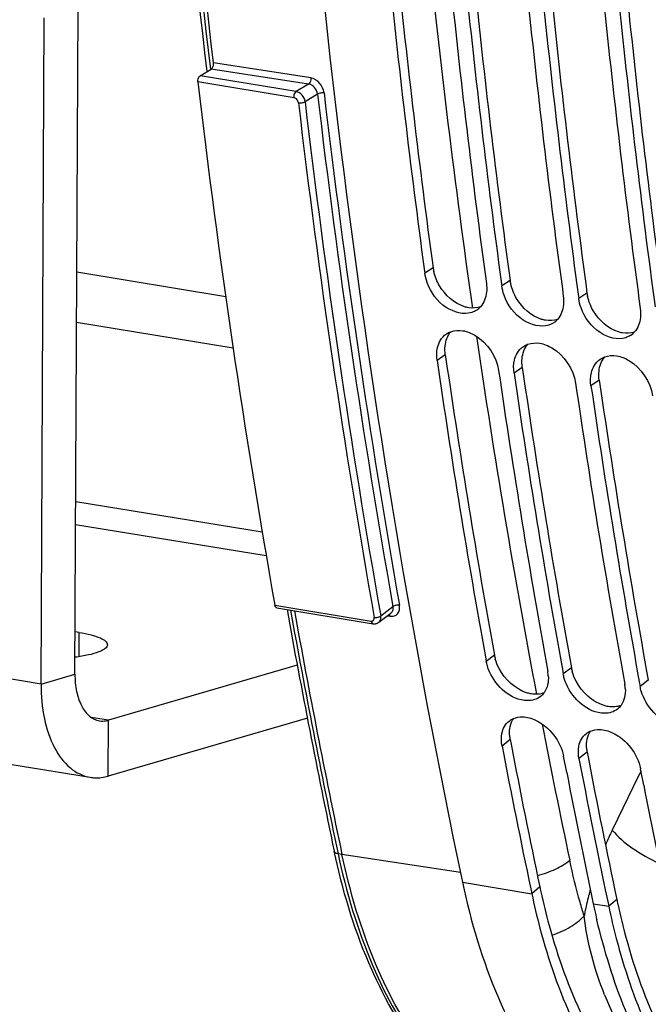
# Model space of a CAD drawing. Units: millimetres. Extents: x 0 to 594, y 0 to 420.
# Drawn here: x 274 to 281, y 37 to 47 of the extents above; entities that cross this region are included whole.
import ezdxf

# ---------------------------------------------------------------- set-up
doc = ezdxf.new("R2010")
doc.units = ezdxf.units.MM
doc.header["$LTSCALE"] = 32.67
doc.layers.get('0').update_dxf_attribs({"linetype": 'CONTINUOUS'})
doc.layers.add('AXES', color=7, linetype='CONTINUOUS')
doc.layers.add('SOLIDES', color=7, linetype='CONTINUOUS')

msp = doc.modelspace()

# ---------------------------------------------------------------- linework, layer by layer
at = {"color": 7, "linetype": 'CONTINUOUS'}
for p, q in [((278.564497, 44.443438), (278.570545, 44.398816)), ((279.370467, 44.311259), (279.376515, 44.266638)), ((280.176437, 44.179081), (280.182485, 44.13446)), ((279.205116, 40.380934), (279.213957, 40.332096)), ((280.011086, 40.248756), (280.019927, 40.199918)), ((280.817056, 40.116577), (280.825897, 40.06774)), ((280.057558, 39.166352), (280.024207, 39.339294)), ((280.863528, 39.034174), (280.830176, 39.207116)), ((279.680015, 37.94867), (279.690749, 37.897647)), ((280.460889, 37.936384), (280.485984, 37.816492)), ((280.485984, 37.816492), (280.496718, 37.765469))]:
    msp.add_line(p, q, dxfattribs=at)
at = {"color": 9, "linetype": 'CONTINUOUS'}
for p, q in [((278.65736, 44.455905), (278.570545, 44.398816)), ((279.46333, 44.323727), (279.376515, 44.266638)), ((280.2693, 44.191549), (280.182485, 44.13446)), ((278.785673, 43.544026), (278.699133, 43.484984)), ((279.591643, 43.411848), (279.505103, 43.352806)), ((280.397612, 43.27967), (280.311073, 43.220627)), ((279.299396, 40.397881), (279.213957, 40.332096)), ((280.105366, 40.265703), (280.019927, 40.199918)), ((280.911336, 40.133524), (280.825897, 40.06774)), ((279.464516, 39.512718), (279.379431, 39.445037)), ((280.270486, 39.38054), (280.185401, 39.312858)), ((278.965376, 38.016608), (279.690749, 37.897647)), ((279.775168, 37.968637), (279.690749, 37.897647)), ((280.335524, 37.791905), (280.496718, 37.765469)), ((280.581138, 37.836459), (280.496718, 37.765469))]:
    msp.add_line(p, q, dxfattribs=at)
at = {"color": 3, "linetype": 'CONTINUOUS'}
for p, q in [((278.785673, 43.544026), (278.792287, 43.498697)), ((279.591643, 43.411848), (279.598257, 43.366519)), ((280.397612, 43.27967), (280.404227, 43.234341)), ((279.464516, 39.512718), (279.474018, 39.463258)), ((280.270486, 39.38054), (280.279987, 39.33108))]:
    msp.add_line(p, q, dxfattribs=at)
at = {"color": 7, "linetype": 'CONTINUOUS'}
for centre, radius, start, end in [((375.790443, 57.585936), 98.110192, 185.81904002, 187.69828417), ((376.403456, 57.4766), 98.078228, 185.81883292, 187.72499487), ((376.596413, 57.453758), 98.110192, 185.81904002, 187.69828417), ((377.209426, 57.344422), 98.078228, 185.81883292, 187.72499487), ((377.402382, 57.32158), 98.110192, 185.81904002, 187.69828417), ((378.015395, 57.212244), 98.078228, 185.81883292, 187.72499487), ((378.208352, 57.189402), 98.110192, 185.81904002, 187.69828417), ((279.000901, 44.184598), 0.205991, 303.6325608, 318.3688286), ((279.80687, 44.05242), 0.205991, 303.6325608, 318.3688286), ((280.61284, 43.920241), 0.205991, 303.6325608, 318.3688286), ((369.837395, 56.747933), 92.098255, 188.27987894, 190.2365401), ((370.444343, 56.636238), 92.059965, 188.27960358, 190.26796769), ((370.643365, 56.615755), 92.098255, 188.27987894, 190.2365401), ((371.250313, 56.50406), 92.059965, 188.27960358, 190.26796769), ((371.449334, 56.483577), 92.098255, 188.27987894, 190.2365401), ((279.47646, 40.156672), 0.388572, 3.3014234, 10.3306461), ((280.28243, 40.024494), 0.388572, 3.3014234, 10.3306461), ((364.84455, 55.834532), 87.022423, 190.85571804, 191.86062308), ((365.746862, 55.721392), 87.120627, 190.85608156, 191.77929683), ((365.312439, 55.692857), 86.841926, 190.97061872, 191.89580822), ((366.118409, 55.560678), 86.841926, 190.97061872, 191.89580822), ((287.632676, 39.329299), 7.457345, 191.8973175, 192.3670947), ((287.50261, 39.300614), 7.324154, 192.36582, 193.2483285)]:
    msp.add_arc(centre, radius, start, end, dxfattribs=at)
at = {"color": 3, "linetype": 'CONTINUOUS'}
for centre, radius, start, end in [((375.610213, 57.607821), 97.840833, 185.8424025, 187.72517215), ((376.416183, 57.475643), 97.840833, 185.8424025, 187.72517215), ((377.222152, 57.343465), 97.840833, 185.8424025, 187.72517215), ((378.028122, 57.211287), 97.840833, 185.8424025, 187.72517215), ((279.090063, 44.515028), 0.436723, 187.7804522, 192.8467808), ((279.896033, 44.382849), 0.436723, 187.7804522, 192.8467808), ((280.702003, 44.250671), 0.436723, 187.7804522, 192.8467808), ((369.657995, 56.767033), 91.829329, 188.30769452, 190.26820808), ((370.463965, 56.634855), 91.829329, 188.30769452, 190.26820808), ((371.269935, 56.502677), 91.829329, 188.30769452, 190.26820808), ((279.722778, 40.475171), 0.430379, 190.3456773, 196.0790524), ((280.528747, 40.342993), 0.430379, 190.3456773, 196.0790524), ((279.837538, 39.584639), 0.379892, 183.7881351, 190.9131537), ((364.667109, 55.851123), 86.75497, 190.8884961, 191.8954426), ((280.643507, 39.452461), 0.379892, 183.7881351, 190.9131537), ((365.473079, 55.718945), 86.75497, 190.8884961, 191.8954426), ((286.900645, 39.469879), 7.281905, 191.8974468, 192.2998191), ((287.706615, 39.337701), 7.281905, 191.8974468, 192.2998191)]:
    msp.add_arc(centre, radius, start, end, dxfattribs=at)
at = {"color": 7, "linetype": 'CONTINUOUS'}
for points, knots in [([(276.920365, 58.226575), (276.926052, 56.476867), (277.106623, 49.701837), (277.928818, 42.936362), (278.965376, 38.016608)], [0, 0, 0, 0, 0.258166169, 1, 1, 1, 1]), ([(279.062521, 43.987744), (278.976421, 43.959594), (278.754536, 44.025141), (278.632656, 44.198044), (278.595164, 44.300945)], [0, 0, 0, 0, 0.452690181, 1, 1, 1, 1]), ([(279.86849, 43.855566), (279.782391, 43.827415), (279.560505, 43.892963), (279.438626, 44.065866), (279.401133, 44.168767)], [0, 0, 0, 0, 0.452690181, 1, 1, 1, 1]), ([(280.67446, 43.723388), (280.588361, 43.695237), (280.366475, 43.760785), (280.244595, 43.933688), (280.207103, 44.036589)], [0, 0, 0, 0, 0.452690181, 1, 1, 1, 1]), ([(278.796631, 43.763073), (278.803791, 43.767899), (278.818791, 43.776698), (278.83475, 43.783599), (278.842929, 43.786577)], [0, 0, 0, 0, 0.497973446, 1, 1, 1, 1]), ([(278.969095, 43.796981), (279.013874, 43.789637), (279.196333, 43.715547), (279.322544, 43.525901), (279.343909, 43.379241)], [0, 0, 0, 0, 0.234405672, 1, 1, 1, 1]), ([(279.6026, 43.630894), (279.60976, 43.635721), (279.62476, 43.64452), (279.640719, 43.651421), (279.648899, 43.654399)], [0, 0, 0, 0, 0.497973446, 1, 1, 1, 1]), ([(279.775064, 43.664802), (279.819844, 43.657459), (280.002303, 43.583368), (280.128514, 43.393723), (280.149879, 43.247063)], [0, 0, 0, 0, 0.234405672, 1, 1, 1, 1]), ([(280.40857, 43.498716), (280.41573, 43.503543), (280.43073, 43.512342), (280.446689, 43.519242), (280.454869, 43.522221)], [0, 0, 0, 0, 0.497973446, 1, 1, 1, 1]), ([(280.581034, 43.532624), (280.625814, 43.525281), (280.808273, 43.45119), (280.934484, 43.261545), (280.955848, 43.114885)], [0, 0, 0, 0, 0.234405672, 1, 1, 1, 1]), ([(279.225668, 40.283799), (279.223248, 40.291806), (279.218877, 40.307801), (279.215421, 40.32402), (279.213957, 40.332096)], [0, 0, 0, 0, 0.50472645, 1, 1, 1, 1]), ([(279.719566, 39.930811), (279.675411, 39.916736), (279.451494, 39.92086), (279.274126, 40.123408), (279.225668, 40.283799)], [0, 0, 0, 0, 0.216667948, 1, 1, 1, 1]), ([(280.031637, 40.15162), (280.029218, 40.159627), (280.024847, 40.175623), (280.021391, 40.191842), (280.019927, 40.199918)], [0, 0, 0, 0, 0.50472645, 1, 1, 1, 1]), ([(280.525535, 39.798633), (280.48138, 39.784558), (280.257464, 39.788682), (280.080095, 39.99123), (280.031637, 40.15162)], [0, 0, 0, 0, 0.216667948, 1, 1, 1, 1]), ([(280.837607, 40.019442), (280.835188, 40.027449), (280.830817, 40.043445), (280.827361, 40.059664), (280.825897, 40.06774)], [0, 0, 0, 0, 0.50472645, 1, 1, 1, 1]), ([(279.820031, 40.002768), (279.814709, 39.995354), (279.80307, 39.981325), (279.789513, 39.96914), (279.782386, 39.963594)], [0, 0, 0, 0, 0.502617678, 1, 1, 1, 1]), ([(281.331505, 39.666455), (281.28735, 39.65238), (281.063434, 39.656504), (280.886065, 39.859052), (280.837607, 40.019442)], [0, 0, 0, 0, 0.216667948, 1, 1, 1, 1]), ([(280.626001, 39.870589), (280.620678, 39.863176), (280.60904, 39.849147), (280.595483, 39.836962), (280.588355, 39.831416)], [0, 0, 0, 0, 0.502617678, 1, 1, 1, 1]), ([(279.453149, 39.705738), (279.460374, 39.711427), (279.475764, 39.72182), (279.492457, 39.729942), (279.501075, 39.733444)], [0, 0, 0, 0, 0.497098034, 1, 1, 1, 1]), ([(279.593515, 39.749958), (279.640851, 39.749208), (279.843652, 39.690892), (279.99428, 39.495315), (280.024207, 39.339294)], [0, 0, 0, 0, 0.22958413, 1, 1, 1, 1]), ([(280.399484, 39.61778), (280.44682, 39.61703), (280.649622, 39.558714), (280.80025, 39.363137), (280.830176, 39.207116)], [0, 0, 0, 0, 0.22958413, 1, 1, 1, 1]), ([(280.259119, 39.57356), (280.266344, 39.579249), (280.281733, 39.589642), (280.298427, 39.597764), (280.307045, 39.601266)], [0, 0, 0, 0, 0.497098034, 1, 1, 1, 1]), ([(278.965376, 38.016608), (279.052532, 37.602942), (279.281557, 36.835852), (279.831569, 35.84893), (280.551328, 35.14478), (281.14262, 34.905536), (281.431755, 34.85818)], [0, 0, 0, 0, 0.299476281, 0.56303553, 0.792446551, 1, 1, 1, 1]), ([(279.690749, 37.897647), (279.716148, 37.777095), (279.824357, 37.319619), (279.979243, 36.872272), (280.124982, 36.557421)], [0, 0, 0, 0, 0.262044679, 1, 1, 1, 1]), ([(280.496718, 37.765469), (280.520423, 37.65296), (280.62108, 37.224276), (280.762454, 36.804481), (280.894022, 36.506875)], [0, 0, 0, 0, 0.261096498, 1, 1, 1, 1]), ([(280.797265, 36.393231), (280.752614, 36.486548), (280.577532, 36.883643), (280.449097, 37.300571), (280.373381, 37.622123)], [0, 0, 0, 0, 0.238474815, 1, 1, 1, 1])]:
    msp.add_open_spline(points, degree=3, knots=knots, dxfattribs=at)
for points in [[(278.595164, 44.300945), (278.583647, 44.332552), (278.575072, 44.365482), (278.570545, 44.398816)], [(279.215321, 44.293074), (279.219542, 44.261992), (279.220288, 44.230166), (279.216877, 44.198985)], [(279.401133, 44.168767), (279.389617, 44.200374), (279.381041, 44.233304), (279.376515, 44.266638)], [(279.216877, 44.198985), (279.210952, 44.144823), (279.191062, 44.088474), (279.154866, 44.047751)], [(280.021291, 44.160896), (280.025511, 44.129814), (280.026258, 44.097988), (280.022847, 44.066806)], [(280.022847, 44.066806), (280.016921, 44.012645), (279.997032, 43.956296), (279.960836, 43.915573)], [(280.207103, 44.036589), (280.195587, 44.068196), (280.187011, 44.101126), (280.182485, 44.13446)], [(279.114992, 44.013088), (279.098823, 44.002324), (279.080983, 43.99378), (279.062521, 43.987744)], [(280.827261, 44.028718), (280.831481, 43.997635), (280.832228, 43.96581), (280.828817, 43.934628)], [(279.920962, 43.88091), (279.904793, 43.870146), (279.886952, 43.861602), (279.86849, 43.855566)], [(280.828817, 43.934628), (280.822891, 43.880467), (280.803002, 43.824118), (280.766806, 43.783395)], [(278.733984, 43.696356), (278.749622, 43.722549), (278.771335, 43.746021), (278.796631, 43.763073)], [(278.842929, 43.786577), (278.882581, 43.801014), (278.927453, 43.80381), (278.969095, 43.796981)], [(280.726931, 43.748732), (280.710763, 43.737968), (280.692922, 43.729424), (280.67446, 43.723388)], [(278.703845, 43.620506), (278.710113, 43.64698), (278.720037, 43.672996), (278.733984, 43.696356)], [(279.648899, 43.654399), (279.68855, 43.668836), (279.733423, 43.671632), (279.775064, 43.664802)], [(278.699133, 43.484984), (278.692617, 43.529713), (278.693429, 43.576521), (278.703845, 43.620506)], [(279.509814, 43.488327), (279.516083, 43.514802), (279.526007, 43.540818), (279.539954, 43.564177)], [(279.539954, 43.564177), (279.555592, 43.590371), (279.577305, 43.613843), (279.6026, 43.630894)], [(280.454869, 43.522221), (280.49452, 43.536658), (280.539393, 43.539454), (280.581034, 43.532624)], [(279.505103, 43.352806), (279.498587, 43.397535), (279.499399, 43.444342), (279.509814, 43.488327)], [(280.345924, 43.431999), (280.361562, 43.458192), (280.383275, 43.481664), (280.40857, 43.498716)], [(280.311073, 43.220627), (280.304557, 43.265357), (280.305369, 43.312164), (280.315784, 43.356149)], [(280.315784, 43.356149), (280.322053, 43.382623), (280.331977, 43.40864), (280.345924, 43.431999)], [(279.864387, 40.179049), (279.867815, 40.118554), (279.855372, 40.051986), (279.820031, 40.002768)], [(280.670357, 40.046871), (280.673785, 39.986376), (280.661342, 39.919808), (280.626001, 39.870589)], [(279.782386, 39.963594), (279.763744, 39.94909), (279.74207, 39.937985), (279.719566, 39.930811)], [(280.588355, 39.831416), (280.569714, 39.816911), (280.54804, 39.805807), (280.525535, 39.798633)], [(279.501075, 39.733444), (279.530073, 39.74523), (279.562218, 39.750454), (279.593515, 39.749958)], [(279.378501, 39.576405), (279.383612, 39.601944), (279.39239, 39.627181), (279.405299, 39.649803)], [(279.405299, 39.649803), (279.417459, 39.671115), (279.43387, 39.69056), (279.453149, 39.705738)], [(280.307045, 39.601266), (280.336043, 39.613051), (280.368187, 39.618276), (280.399484, 39.61778)], [(279.379431, 39.445037), (279.371182, 39.488043), (279.369908, 39.533466), (279.378501, 39.576405)], [(280.184471, 39.444227), (280.189582, 39.469766), (280.19836, 39.495003), (280.211268, 39.517625)], [(280.211268, 39.517625), (280.223429, 39.538936), (280.23984, 39.558382), (280.259119, 39.57356)], [(280.185401, 39.312858), (280.177152, 39.355865), (280.175878, 39.401288), (280.184471, 39.444227)]]:
    msp.add_open_spline(points, degree=3, dxfattribs=at)
at = {"color": 3, "linetype": 'CONTINUOUS'}
for points in [[(278.725668, 44.266285), (278.697837, 44.313181), (278.676355, 44.364748), (278.664272, 44.417924)], [(278.987867, 44.047676), (278.87919, 44.08141), (278.783743, 44.168428), (278.725668, 44.266285)], [(279.531638, 44.134107), (279.503807, 44.181003), (279.482325, 44.232569), (279.470241, 44.285746)], [(279.793836, 43.915498), (279.68516, 43.949232), (279.589713, 44.03625), (279.531638, 44.134107)], [(280.337608, 44.001929), (280.309776, 44.048824), (280.288295, 44.100391), (280.276211, 44.153568)], [(279.154927, 44.047495), (279.115598, 44.033501), (279.071278, 44.030865), (279.030084, 44.03762)], [(280.599806, 43.78332), (280.491129, 43.817054), (280.395683, 43.904072), (280.337608, 44.001929)], [(279.960897, 43.915317), (279.921568, 43.901323), (279.877248, 43.898686), (279.836054, 43.905442)], [(278.783371, 43.637293), (278.78884, 43.690473), (278.808034, 43.745813), (278.843159, 43.786115)], [(280.766867, 43.783138), (280.727537, 43.769145), (280.683217, 43.766508), (280.642023, 43.773264)], [(279.58934, 43.505115), (279.594809, 43.558295), (279.614004, 43.613634), (279.649129, 43.653937)], [(278.785673, 43.544026), (278.78119, 43.5748), (278.780189, 43.606358), (278.783371, 43.637293)], [(279.591643, 43.411848), (279.58716, 43.442622), (279.586159, 43.47418), (279.58934, 43.505115)], [(280.39531, 43.372937), (280.400779, 43.426117), (280.419973, 43.481456), (280.455099, 43.521759)], [(280.397612, 43.27967), (280.393129, 43.310444), (280.392129, 43.342001), (280.39531, 43.372937)], [(279.349025, 40.257957), (279.33259, 40.289154), (279.318964, 40.322079), (279.309235, 40.355972)], [(279.644512, 40.000145), (279.519454, 40.038187), (279.40995, 40.142308), (279.349025, 40.257957)], [(280.154995, 40.125778), (280.13856, 40.156975), (280.124933, 40.189901), (280.115205, 40.223794)], [(280.450482, 39.867967), (280.325424, 39.906009), (280.21592, 40.010129), (280.154995, 40.125778)], [(279.819802, 40.002651), (279.778495, 39.986073), (279.730781, 39.98298), (279.686859, 39.990183)], [(280.625771, 39.870473), (280.584465, 39.853895), (280.536751, 39.850802), (280.492828, 39.858005)], [(279.458476, 39.559541), (279.454598, 39.619042), (279.46645, 39.684631), (279.500854, 39.733332)], [(280.264446, 39.427363), (280.260567, 39.486864), (280.27242, 39.552452), (280.306824, 39.601154)]]:
    msp.add_open_spline(points, degree=3, dxfattribs=at)
for points, knots in [([(279.030084, 44.03762), (279.023024, 44.038778), (279.008824, 44.041656), (278.994858, 44.045506), (278.987867, 44.047676)], [0, 0, 0, 0, 0.494249112, 1, 1, 1, 1]), ([(279.836054, 43.905442), (279.828994, 43.9066), (279.814793, 43.909478), (279.800828, 43.913328), (279.793836, 43.915498)], [0, 0, 0, 0, 0.494249112, 1, 1, 1, 1]), ([(280.642023, 43.773264), (280.634963, 43.774422), (280.620763, 43.7773), (280.606798, 43.78115), (280.599806, 43.78332)], [0, 0, 0, 0, 0.494249112, 1, 1, 1, 1]), ([(279.686859, 39.990183), (279.67979, 39.991343), (279.665553, 39.994208), (279.65154, 39.998008), (279.644512, 40.000145)], [0, 0, 0, 0, 0.493715508, 1, 1, 1, 1]), ([(280.492828, 39.858005), (280.48576, 39.859164), (280.471523, 39.86203), (280.45751, 39.86583), (280.450482, 39.867967)], [0, 0, 0, 0, 0.493715508, 1, 1, 1, 1]), ([(279.785886, 37.918634), (279.811747, 37.800028), (279.921608, 37.350703), (280.078368, 36.911875), (280.225647, 36.604078)], [0, 0, 0, 0, 0.262407836, 1, 1, 1, 1]), ([(280.591856, 37.786456), (280.617717, 37.66785), (280.727578, 37.218525), (280.884337, 36.779697), (281.031616, 36.4719)], [0, 0, 0, 0, 0.262407836, 1, 1, 1, 1])]:
    msp.add_open_spline(points, degree=3, knots=knots, dxfattribs=at)
at = {"layer": 'AXES', "color": 7, "linetype": 'CONTINUOUS'}
msp.add_line((274.951513, 40.634645), (274.908639, 40.641676), dxfattribs=at)
at = {"layer": 'AXES', "color": 9, "linetype": 'CONTINUOUS'}
msp.add_line((274.950311, 40.380733), (274.951513, 40.634645), dxfattribs=at)
at = {"layer": 'AXES', "color": 7, "linetype": 'CONTINUOUS'}
for points, knots in [([(274.951513, 40.634645), (274.993192, 40.62781), (275.06699, 40.613046), (275.151202, 40.587395), (275.20149, 40.562593), (275.231397, 40.542492), (275.247415, 40.520134), (275.247349, 40.506256)], [0, 0, 0, 0, 0.377885516, 0.672533095, 0.785583518, 0.875829803, 1, 1, 1, 1]), ([(275.247349, 40.506256), (275.247276, 40.491073), (275.227911, 40.467048), (275.193624, 40.446283), (275.135383, 40.42049), (275.03897, 40.394857), (274.954778, 40.380792), (274.907406, 40.374558)], [0, 0, 0, 0, 0.120379024, 0.210474499, 0.324193342, 0.621175174, 1, 1, 1, 1])]:
    msp.add_open_spline(points, degree=3, knots=knots, dxfattribs=at)
at = {"layer": 'SOLIDES', "color": 7, "linetype": 'CONTINUOUS'}
for p, q in [((274.906537, 40.197589), (274.939588, 47.179708)), ((276.21763, 46.467332), (276.334015, 46.538417)), ((276.485728, 44.153212), (274.926472, 44.408928)), ((277.020938, 40.892182), (278.028401, 40.726959)), ((278.089186, 40.741316), (278.216613, 40.838455)), ((277.23499, 40.290681), (275.258928, 39.715323))]:
    msp.add_line(p, q, dxfattribs=at)
at = {"layer": 'SOLIDES', "color": 3, "linetype": 'CONTINUOUS'}
for p, q in [((274.551374, 40.094179), (274.584425, 47.076298)), ((251.291388, 43.016074), (275.067496, 39.116819)), ((277.340557, 39.736549), (275.256155, 39.129647))]:
    msp.add_line(p, q, dxfattribs=at)
at = {"layer": 'SOLIDES', "color": 9, "linetype": 'CONTINUOUS'}
for p, q in [((276.324988, 46.537248), (276.325464, 46.533194)), ((277.354174, 46.380949), (276.334015, 46.538417)), ((277.377147, 46.445066), (276.357699, 46.602423)), ((277.225092, 46.302109), (276.21763, 46.467332)), ((277.201419, 46.238039), (276.193957, 46.403261)), ((277.354174, 46.380949), (277.225092, 46.302109)), ((277.447167, 46.27615), (277.316561, 46.196379)), ((274.551374, 40.094179), (250.775266, 43.993434)), ((276.563544, 43.614603), (274.923985, 43.883488)), ((276.868468, 41.684347), (274.915091, 42.004698)), ((276.910521, 41.43641), (274.913951, 41.763846)), ((277.00051, 40.919818), (278.007973, 40.754595)), ((278.109184, 40.807646), (278.237172, 40.905212)), ((278.178966, 40.809757), (278.20666, 40.805528)), ((274.551374, 40.094179), (274.906537, 40.197589)), ((275.258928, 39.715323), (275.077526, 39.745073)), ((275.256155, 39.129647), (275.258928, 39.715323)), ((280.810108, 39.131505), (280.534153, 38.564492)), ((280.834924, 39.182496), (280.810108, 39.131505)), ((277.703498, 38.308252), (277.662301, 38.315519)), ((278.944681, 38.119719), (277.703498, 38.308252))]:
    msp.add_line(p, q, dxfattribs=at)
at = {"layer": 'SOLIDES', "color": 7, "linetype": 'CONTINUOUS'}
msp.add_lwpolyline([(278.028401, 40.726959), (278.033659, 40.726258), (278.03916, 40.725872), (278.044637, 40.725845), (278.050071, 40.726178), (278.055439, 40.726872), (278.060716, 40.727924), (278.065878, 40.72933), (278.070903, 40.731081), (278.075767, 40.733168), (278.080447, 40.735578), (278.084922, 40.738297), (278.089191, 40.741321)], dxfattribs=at)
at = {"layer": 'SOLIDES', "color": 9, "linetype": 'CONTINUOUS'}
for centre, radius, start, end in [((374.257468, 57.621303), 96.152685, 185.7962966, 188.1237091), ((370.215309, 57.177738), 93.406492, 186.70233662, 190.03280079), ((370.217761, 57.181297), 93.339808, 186.70233662, 190.03280078), ((370.378829, 57.129157), 93.772473, 186.70215527, 190.03298213), ((370.381978, 57.132602), 93.705778, 186.70215527, 190.03298214), ((368.232962, 56.728546), 90.062365, 188.29381233, 190.71295036), ((363.716351, 56.43075), 87.940099, 190.19304413, 191.88775837), ((364.039889, 55.934413), 85.794725, 190.92492011, 191.89667323), ((283.418584, 37.162006), 3.207321, 154.0697724, 157.1521622), ((284.157613, 36.903762), 3.991329, 165.9313961, 168.4241443), ((284.082026, 36.92242), 3.913473, 164.8873868, 165.927351), ((284.209072, 36.892882), 4.043924, 168.4194232, 168.9697729), ((284.340019, 38.36719), 4.176271, 201.4603995, 209.2221323)]:
    msp.add_arc(centre, radius, start, end, dxfattribs=at)
at = {"layer": 'SOLIDES', "color": 7, "linetype": 'CONTINUOUS'}
for centre, radius, start, end in [((369.318803, 57.299846), 93.760185, 186.67385994, 190.06127747), ((362.969991, 56.31895), 87.220576, 190.19944609, 191.89443527), ((363.087366, 56.292743), 87.25736, 190.18594858, 191.89440194)]:
    msp.add_arc(centre, radius, start, end, dxfattribs=at)
for points, knots in [([(276.290999, 46.512144), (275.789161, 50.767089), (275.331543, 59.499053), (275.881546, 68.221438), (276.402789, 72.625737)], [0, 0, 0, 0, 0.491364241, 1, 1, 1, 1]), ([(276.357699, 46.602423), (275.863648, 50.836605), (275.415221, 59.523697), (275.963161, 68.200942), (276.480681, 72.582202)], [0, 0, 0, 0, 0.49142257, 1, 1, 1, 1]), ([(276.334015, 46.538417), (276.338247, 46.541001), (276.354742, 46.558318), (276.359833, 46.584136), (276.357699, 46.602423)], [0, 0, 0, 0, 0.212191815, 1, 1, 1, 1]), ([(276.193957, 46.403261), (276.193215, 46.409573), (276.193551, 46.432523), (276.203182, 46.458507), (276.21763, 46.467332)], [0, 0, 0, 0, 0.272926351, 1, 1, 1, 1]), ([(277.02094, 40.892182), (277.01848, 40.892585), (277.007096, 40.897413), (277.002159, 40.910538), (277.00051, 40.919818)], [0, 0, 0, 0, 0.209174648, 1, 1, 1, 1]), ([(274.906537, 40.197589), (274.906249, 40.136695), (274.916318, 40.021615), (274.96645, 39.868557), (275.048195, 39.754693), (275.12675, 39.715116), (275.164604, 39.708908)], [0, 0, 0, 0, 0.307905416, 0.579126539, 0.806040733, 1, 1, 1, 1]), ([(275.164604, 39.708908), (275.187782, 39.705107), (275.220273, 39.705698), (275.251081, 39.713039), (275.258928, 39.715323)], [0, 0, 0, 0, 0.74187034, 1, 1, 1, 1]), ([(280.025644, 35.242031), (279.883918, 35.268396), (279.601458, 35.352544), (279.060296, 35.643271), (278.458864, 36.237798), (277.928106, 37.199413), (277.70627, 37.942628), (277.622127, 38.341991)], [0, 0, 0, 0, 0.104405939, 0.211643207, 0.442310886, 0.704412418, 1, 1, 1, 1]), ([(280.025752, 35.242465), (279.890124, 35.270671), (279.619687, 35.357227), (279.099964, 35.648003), (278.519857, 36.235385), (278.003943, 37.182136), (277.786509, 37.914261), (277.703498, 38.308252)], [0, 0, 0, 0, 0.102571001, 0.208506379, 0.438462643, 0.701873243, 1, 1, 1, 1])]:
    msp.add_open_spline(points, degree=3, knots=knots, dxfattribs=at)
at = {"layer": 'SOLIDES', "color": 9, "linetype": 'CONTINUOUS'}
for points, knots in [([(276.44306, 72.619133), (275.922347, 68.220331), (275.37191, 59.508731), (275.825879, 50.787363), (276.324988, 46.537248)], [0, 0, 0, 0, 0.508623075, 1, 1, 1, 1]), ([(277.377147, 46.445066), (277.377883, 46.438755), (277.37758, 46.415909), (277.368426, 46.389927), (277.354174, 46.380949)], [0, 0, 0, 0, 0.273886312, 1, 1, 1, 1]), ([(277.515847, 46.287492), (277.511391, 46.325208), (277.478724, 46.395668), (277.412084, 46.439672), (277.377147, 46.445066)], [0, 0, 0, 0, 0.517908245, 1, 1, 1, 1]), ([(277.447167, 46.27615), (277.444184, 46.301296), (277.422238, 46.348337), (277.377555, 46.37745), (277.354174, 46.380949)], [0, 0, 0, 0, 0.517160939, 1, 1, 1, 1]), ([(277.201419, 46.238039), (277.200677, 46.24435), (277.201013, 46.2673), (277.210644, 46.293284), (277.225092, 46.302109)], [0, 0, 0, 0, 0.272926351, 1, 1, 1, 1]), ([(277.247173, 46.185151), (277.246433, 46.191414), (277.23987, 46.214572), (277.218983, 46.235158), (277.201419, 46.238039)], [0, 0, 0, 0, 0.261645703, 1, 1, 1, 1]), ([(277.316561, 46.196379), (277.3136, 46.221548), (277.292166, 46.268434), (277.248233, 46.298314), (277.225092, 46.302109)], [0, 0, 0, 0, 0.519387925, 1, 1, 1, 1]), ([(277.515847, 46.287492), (277.503743, 46.28936), (277.480044, 46.288154), (277.456732, 46.282016), (277.447167, 46.27615)], [0, 0, 0, 0, 0.521895669, 1, 1, 1, 1]), ([(277.247173, 46.185151), (277.259351, 46.183154), (277.283306, 46.184303), (277.306875, 46.19044), (277.316561, 46.196379)], [0, 0, 0, 0, 0.520613439, 1, 1, 1, 1]), ([(278.20666, 40.805528), (278.221523, 40.803259), (278.251623, 40.804257), (278.304029, 40.838264), (278.310579, 40.890515), (278.305288, 40.920388)], [0, 0, 0, 0, 0.254047399, 0.487362776, 1, 1, 1, 1]), ([(278.216613, 40.838455), (278.225535, 40.845278), (278.239527, 40.867233), (278.239426, 40.892449), (278.237172, 40.905212)], [0, 0, 0, 0, 0.464270581, 1, 1, 1, 1]), ([(278.305288, 40.920388), (278.293223, 40.922231), (278.269278, 40.920185), (278.246259, 40.912116), (278.237172, 40.905212)], [0, 0, 0, 0, 0.516787285, 1, 1, 1, 1]), ([(278.007973, 40.754595), (278.017016, 40.753112), (278.039956, 40.759476), (278.042118, 40.782656), (278.04036, 40.792581)], [0, 0, 0, 0, 0.476211246, 1, 1, 1, 1]), ([(278.007973, 40.754595), (278.008612, 40.750996), (278.011336, 40.739795), (278.02036, 40.728278), (278.028401, 40.726959)], [0, 0, 0, 0, 0.30969279, 1, 1, 1, 1]), ([(278.04036, 40.792581), (278.052494, 40.790591), (278.076706, 40.792573), (278.099984, 40.800655), (278.109184, 40.807646)], [0, 0, 0, 0, 0.515542715, 1, 1, 1, 1]), ([(278.08919, 40.741319), (278.097992, 40.74803), (278.111707, 40.769951), (278.111444, 40.794922), (278.109184, 40.807646)], [0, 0, 0, 0, 0.461344408, 1, 1, 1, 1]), ([(278.201835, 40.820276), (278.201397, 40.821111), (278.20048, 40.822711), (278.199434, 40.824231), (278.19889, 40.824948)], [0, 0, 0, 0, 0.511388471, 1, 1, 1, 1]), ([(280.534153, 38.564492), (280.591824, 38.492703), (280.749215, 38.360724), (280.926025, 38.260954), (281.026372, 38.215258)], [0, 0, 0, 0, 0.455083971, 1, 1, 1, 1]), ([(277.662301, 38.315519), (277.657058, 38.316444), (277.64152, 38.319987), (277.624421, 38.331098), (277.622127, 38.341991)], [0, 0, 0, 0, 0.323499465, 1, 1, 1, 1]), ([(277.662301, 38.315519), (277.746296, 37.916856), (277.966855, 37.176778), (278.492139, 36.222201), (279.083891, 35.634733), (279.613111, 35.349655), (279.887977, 35.26764), (280.025644, 35.242031)], [0, 0, 0, 0, 0.298628814, 0.561986649, 0.791544966, 0.897360862, 1, 1, 1, 1]), ([(279.75014, 38.088062), (279.81535, 38.104965), (279.9342, 38.146447), (280.043609, 38.210766), (280.087953, 38.248056)], [0, 0, 0, 0, 0.537614388, 1, 1, 1, 1]), ([(280.239854, 37.666593), (280.22507, 37.71337), (280.167196, 37.905215), (280.119149, 38.099993), (280.087953, 38.248056)], [0, 0, 0, 0, 0.24483494, 1, 1, 1, 1]), ([(279.901937, 37.462029), (279.968564, 37.484306), (280.090403, 37.53914), (280.197586, 37.620697), (280.239854, 37.666593)], [0, 0, 0, 0, 0.529624859, 1, 1, 1, 1])]:
    msp.add_open_spline(points, degree=3, knots=knots, dxfattribs=at)
for points in [[(278.20666, 40.805528), (278.20575, 40.81062), (278.204238, 40.815696), (278.201835, 40.820276)], [(280.453285, 36.839268), (280.348258, 37.103999), (280.269456, 37.383332), (280.239854, 37.666593)]]:
    msp.add_open_spline(points, degree=3, dxfattribs=at)
at = {"layer": 'SOLIDES', "color": 3, "linetype": 'CONTINUOUS'}
for points, knots in [([(274.551374, 40.094179), (274.550797, 39.97239), (274.570936, 39.742229), (274.671203, 39.436114), (274.834691, 39.208383), (274.991803, 39.129232), (275.067511, 39.116817)], [0, 0, 0, 0, 0.307906161, 0.579126328, 0.80604082, 1, 1, 1, 1]), ([(275.067511, 39.116817), (275.082847, 39.114302), (275.145923, 39.107666), (275.210271, 39.116287), (275.256155, 39.129647)], [0, 0, 0, 0, 0.245391962, 1, 1, 1, 1])]:
    msp.add_open_spline(points, degree=3, knots=knots, dxfattribs=at)

doc.saveas('drawing.dxf')
